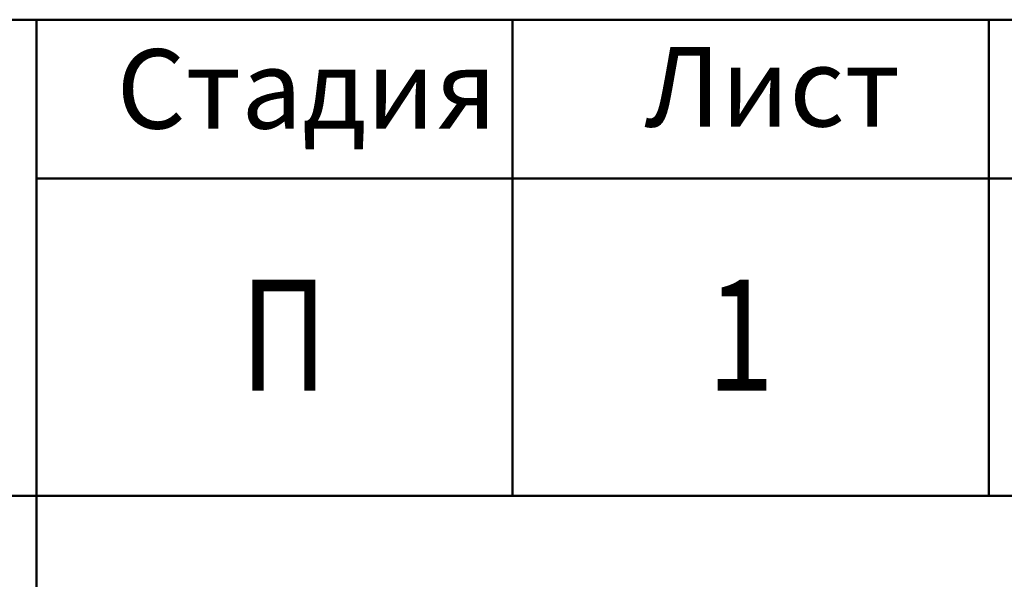
# Model space of a CAD drawing. Extents: x -289393 to 2287538, y -600196 to 395673.
# Drawn here: x 388319 to 391421, y -520043 to -518279 of the extents above; entities that cross this region are included whole.
import ezdxf
from ezdxf.enums import TextEntityAlignment as Align

# ---------------------------------------------------------------- set-up
doc = ezdxf.new("R2010")
doc.units = 0
doc.layers.add('формат', color=250, linetype='Continuous', lineweight=50)
doc.styles.get("Standard").update_dxf_attribs({"font": 'ARIALN.TTF', "height": 250})

msp = doc.modelspace()

# ---------------------------------------------------------------- linework, layer by layer
at = {"layer": 'формат', "color": 250}
for p, q in [((381371.8, -518279.2), (393371.8, -518279.2)), ((388371.8, -521279.2), (388371.8, -518279.2)), ((391371.8, -519779.2), (391371.8, -518279.2)), ((388371.8, -518779.2), (393371.8, -518779.2)), ((381371.8, -519779.2), (393371.8, -519779.2))]:
    msp.add_line(p, q, dxfattribs=at)
at = {"layer": 'формат', "color": 7}
msp.add_line((389871.8, -519779.2), (389871.8, -518279.2), dxfattribs=at)

# ---------------------------------------------------------------- texts
at = {"layer": 'формат', "color": 7, "lineweight": 20}
for s, p in [('Стадия', (388623.8, -518497.3)), ('Лист', (390287.8, -518490.8))]:
    msp.add_text(s, height=250, dxfattribs=at).set_placement(p, align=Align.MIDDLE_LEFT)
at = {"layer": 'формат', "color": 7, "lineweight": 20, "width": 0.8}
for s, p in [('П', (389013.3, -519273)), ('1', (390483.9, -519273))]:
    msp.add_text(s, height=350, dxfattribs=at).set_placement(p, align=Align.MIDDLE_LEFT)

doc.saveas('drawing.dxf')
